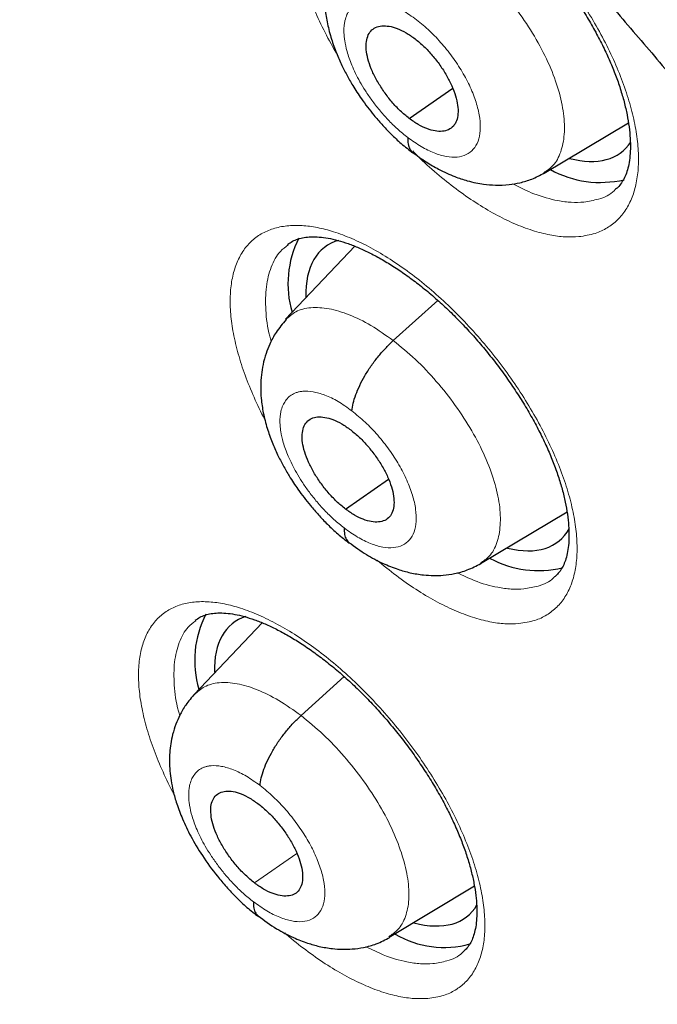
# Model space of a CAD drawing. Units: millimetres. Extents: x 8 to 1465, y 12 to 1156.
# Drawn here: x 1206 to 1211, y 676 to 684 of the extents above; entities that cross this region are included whole.
import ezdxf

# ---------------------------------------------------------------- set-up
doc = ezdxf.new("R2010")
doc.units = ezdxf.units.MM

msp = doc.modelspace()

# ---------------------------------------------------------------- linework, layer by layer
at = {"color": 7, "linetype": 'Continuous', "lineweight": 30}
for p, q in [((1208.8876, 683.4322), (1209.2344, 683.6737)), ((1209.9628, 682.9967), (1210.6351, 683.3982)), ((1208.4537, 682.4135), (1207.9028, 681.8312)), ((1208.7609, 681.6608), (1209.1154, 681.9818)), ((1208.38, 680.3189), (1208.7229, 680.5577)), ((1209.4564, 679.8843), (1210.146, 680.2962)), ((1207.7154, 679.4125), (1207.1741, 678.841)), ((1208.727, 676.9079), (1209.4074, 677.3148))]:
    msp.add_line(p, q, dxfattribs=at)
at = {"color": 252, "linetype": 'Continuous', "lineweight": 0}
for p, q in [((1208.026, 678.6729), (1208.369, 678.9835)), ((1207.6547, 677.3387), (1207.993, 677.5744))]:
    msp.add_line(p, q, dxfattribs=at)
at = {"color": 7, "linetype": 'Continuous', "lineweight": 30}
for centre, radius, start, end in [((1210.411, 683.7427), 0.8209, 241.00647, 283.32626), ((1208.7234, 682.1144), 0.8019, 153.02238, 196.41957), ((1209.9181, 680.6478), 0.8193, 241.98414, 283.40118), ((1207.9766, 679.1132), 0.7984, 152.57715, 196.83323), ((1209.1655, 677.5951), 0.7703, 239.56188, 285.51844)]:
    msp.add_arc(centre, radius, start, end, dxfattribs=at)
for centre, major_axis, ratio, start_param, end_param in [((1209.6462, 684.3349), (-0.9368, 1.1698), 0.45834, 2.59252, 3.293832), ((1209.1431, 681.2306), (-0.9366, 1.1685), 0.458397, 6.087902, 6.827185), ((1209.1431, 681.2306), (-0.9366, 1.1685), 0.458397, 2.603143, 3.328406), ((1208.4132, 678.2379), (-0.9359, 1.1663), 0.457709, 6.105051, 6.8235), ((1208.4132, 678.2379), (-0.9359, 1.1663), 0.457709, 2.584793, 3.316545)]:
    msp.add_ellipse(centre, major_axis=major_axis, ratio=ratio, start_param=start_param, end_param=end_param, dxfattribs=at)
for points, knots in [([(1241.6175, 646.2376), (1241.6564, 646.2677), (1241.7325, 646.3267), (1241.8349, 646.4083), (1241.9207, 646.4778), (1241.99, 646.5348), (1242.0442, 646.58), (1242.0894, 646.618), (1242.136, 646.6575), (1242.1952, 646.7083), (1242.2673, 646.771), (1242.3456, 646.8403), (1242.4196, 646.907), (1242.4846, 646.9664), (1242.5458, 647.023), (1242.617, 647.0899), (1242.7001, 647.1694), (1242.7886, 647.2558), (1242.8676, 647.3346), (1242.9391, 647.4072), (1243.0097, 647.4801), (1243.0855, 647.5597), (1243.1617, 647.6413), (1243.2302, 647.7161), (1243.2873, 647.7794), (1243.3391, 647.8376), (1243.3947, 647.9011), (1243.4601, 647.9767), (1243.5398, 648.0708), (1243.627, 648.1761), (1243.7149, 648.285), (1243.8025, 648.3962), (1243.8948, 648.5163), (1243.9945, 648.6497), (1244.0918, 648.7841), (1244.1806, 648.9104), (1244.2607, 649.0273), (1244.3368, 649.1412), (1244.4162, 649.2629), (1244.4947, 649.3867), (1244.5722, 649.5122), (1244.6436, 649.6308), (1244.7101, 649.7443), (1244.7685, 649.8463), (1244.8197, 649.9375), (1244.8684, 650.0259), (1244.9189, 650.1194), (1244.975, 650.2252), (1245.0364, 650.3442), (1245.1011, 650.4728), (1245.1745, 650.6231), (1245.253, 650.7893), (1245.3347, 650.9693), (1245.4102, 651.1422), (1245.4777, 651.3027), (1245.5356, 651.4449), (1245.5862, 651.5729), (1245.6342, 651.6978), (1245.6844, 651.8321), (1245.7346, 651.9706), (1245.7846, 652.1133), (1245.8344, 652.2599), (1245.8869, 652.4201), (1245.9414, 652.593), (1245.9907, 652.7566), (1246.0325, 652.9007), (1246.0651, 653.0162), (1246.0923, 653.1155), (1246.116, 653.204), (1246.1428, 653.306), (1246.1753, 653.4336), (1246.2143, 653.5929), (1246.2552, 653.7676), (1246.2966, 653.9534), (1246.3374, 654.1466), (1246.3754, 654.3372), (1246.4105, 654.5234), (1246.4416, 654.6978), (1246.4693, 654.8619), (1246.4929, 655.0087), (1246.5125, 655.137), (1246.5289, 655.2485), (1246.5458, 655.368), (1246.5652, 655.5114), (1246.5881, 655.6927), (1246.6127, 655.9029), (1246.6405, 656.1652), (1246.669, 656.4725), (1246.6955, 656.8167), (1246.717, 657.1656), (1246.7309, 657.4624), (1246.7396, 657.7051), (1246.7449, 657.8925), (1246.7487, 658.0793), (1246.7511, 658.2581), (1246.7522, 658.4208), (1246.7523, 658.5609), (1246.7518, 658.6775), (1246.7511, 658.7704), (1246.7503, 658.8435), (1246.7494, 658.9116), (1246.7481, 658.99), (1246.7461, 659.0981), (1246.7428, 659.2396), (1246.7376, 659.4168), (1246.7304, 659.6155), (1246.7182, 659.8994), (1246.6989, 660.2556), (1246.6699, 660.6802), (1246.6363, 661.093), (1246.5976, 661.5029), (1246.5527, 661.925), (1246.499, 662.3751), (1246.434, 662.865), (1246.356, 663.396), (1246.2631, 663.9697), (1246.1755, 664.4639), (1246.1014, 664.8554), (1246.0493, 665.1211), (1246.0011, 665.3596), (1245.9573, 665.5701), (1245.918, 665.7551), (1245.8837, 665.9134), (1245.855, 666.0434), (1245.8326, 666.144), (1245.8129, 666.2314), (1245.7919, 666.3237), (1245.7646, 666.4426), (1245.7303, 666.5901), (1245.6885, 666.7667), (1245.6405, 666.9661), (1245.5854, 667.1903), (1245.5227, 667.4397), (1245.452, 667.7148), (1245.3737, 668.0117), (1245.2895, 668.3228), (1245.2013, 668.6404), (1245.1104, 668.9596), (1244.9428, 669.5343), (1244.6863, 670.3706), (1244.3216, 671.4766), (1243.9271, 672.5962), (1243.5031, 673.7287), (1243.0501, 674.8724), (1242.607, 675.9341), (1242.1863, 676.8993), (1241.8, 677.7549), (1241.4147, 678.5812), (1241.032, 679.3776), (1240.6535, 680.1436), (1240.2859, 680.8683), (1239.9307, 681.5524), (1239.5889, 682.1965), (1239.2557, 682.8118), (1238.9297, 683.4026), (1238.6012, 683.9871), (1238.259, 684.5855), (1237.894, 685.2122), (1237.4983, 685.8792), (1237.0701, 686.5869), (1236.6074, 687.336), (1236.1155, 688.1158), (1235.5934, 688.9255), (1235.0402, 689.7647), (1234.4847, 690.5883), (1233.9298, 691.3934), (1233.3785, 692.1771), (1232.8025, 692.9793), (1232.2059, 693.7929), (1231.5312, 694.6938), (1230.7809, 695.6716), (1229.9534, 696.7215), (1229.0936, 697.7834), (1228.2012, 698.8557), (1227.2761, 699.9362), (1226.3393, 700.9997), (1225.3917, 702.0454), (1224.4689, 703.0352), (1223.5729, 703.9705), (1222.7053, 704.8531), (1221.8318, 705.7192), (1221.1169, 706.4098), (1220.5725, 706.9258), (1220.2093, 707.2663), (1219.8705, 707.5805), (1219.5565, 707.8688), (1219.2676, 708.1317), (1219.0039, 708.3697), (1218.7545, 708.593), (1218.5227, 708.7991), (1218.3115, 708.9854), (1218.1353, 709.14), (1217.9941, 709.2633), (1217.8881, 709.3555), (1217.8169, 709.4173), (1217.7577, 709.4685), (1217.6883, 709.5285), (1217.5895, 709.6137), (1217.4652, 709.7205), (1217.3198, 709.8449), (1217.154, 709.986), (1216.9681, 710.1435), (1216.7611, 710.3177), (1216.5285, 710.5121), (1216.2695, 710.7268), (1215.9833, 710.9621), (1215.6793, 711.2097), (1215.3685, 711.4602), (1215.0621, 711.7047), (1214.7656, 711.9391), (1214.4047, 712.2215), (1213.9873, 712.544), (1213.5213, 712.8982), (1213.1212, 713.1977), (1212.7825, 713.448), (1212.5038, 713.6519), (1212.2523, 713.8342), (1212.0447, 713.9834), (1211.8768, 714.1032), (1211.7367, 714.2027), (1211.5978, 714.3008), (1211.4493, 714.4052), (1211.2826, 714.5218), (1211.0913, 714.6546), (1210.8708, 714.8066), (1210.6212, 714.9771), (1210.3473, 715.1622), (1210.0614, 715.3534), (1209.7006, 715.5918), (1209.2789, 715.8662), (1208.8028, 716.1699), (1208.3878, 716.4294), (1208.0321, 716.6481), (1207.7355, 716.828), (1207.4637, 716.9908), (1207.2578, 717.1126), (1207.1104, 717.1991), (1207.0139, 717.2555), (1206.9154, 717.3128), (1206.8489, 717.3513), (1206.813, 717.372)], [0, 0, 0, 0, 0.002052, 0.004014, 0.005893, 0.007516, 0.008532, 0.009341, 0.010265, 0.011423, 0.013108, 0.014936, 0.016573, 0.018011, 0.01928, 0.020687, 0.022912, 0.025129, 0.027009, 0.028616, 0.030343, 0.032261, 0.034338, 0.036195, 0.037573, 0.038789, 0.040257, 0.042018, 0.044071, 0.046798, 0.049274, 0.051499, 0.05432, 0.057339, 0.060405, 0.063207, 0.065614, 0.068007, 0.070542, 0.073398, 0.075867, 0.078458, 0.080815, 0.082894, 0.084729, 0.086388, 0.088264, 0.090389, 0.092766, 0.095385, 0.09803, 0.101622, 0.105085, 0.108417, 0.111498, 0.114171, 0.116404, 0.118642, 0.121114, 0.123822, 0.126242, 0.128885, 0.131754, 0.134847, 0.13809, 0.140388, 0.142394, 0.144109, 0.14554, 0.14697, 0.149371, 0.152099, 0.15511, 0.158234, 0.161454, 0.164768, 0.167685, 0.17062, 0.173292, 0.175655, 0.177711, 0.179458, 0.180995, 0.183425, 0.186291, 0.189594, 0.193333, 0.198564, 0.203836, 0.209111, 0.21439, 0.217156, 0.219923, 0.222691, 0.225389, 0.227763, 0.229793, 0.231477, 0.232816, 0.23381, 0.234636, 0.235756, 0.237192, 0.239291, 0.241831, 0.244771, 0.247748, 0.253855, 0.259749, 0.26543, 0.270901, 0.276535, 0.282582, 0.289044, 0.296108, 0.303609, 0.311545, 0.315302, 0.318706, 0.321746, 0.32442, 0.32673, 0.32878, 0.33042, 0.33165, 0.332581, 0.333723, 0.335131, 0.337061, 0.339269, 0.341756, 0.344521, 0.347629, 0.351027, 0.354715, 0.358589, 0.362471, 0.366357, 0.370246, 0.383394, 0.396583, 0.409813, 0.423086, 0.436404, 0.449736, 0.459915, 0.469731, 0.479185, 0.488278, 0.49701, 0.505381, 0.513037, 0.520366, 0.527367, 0.534041, 0.540541, 0.547341, 0.554472, 0.561936, 0.570111, 0.57865, 0.587552, 0.596816, 0.606443, 0.616432, 0.625262, 0.634356, 0.643714, 0.65332, 0.662971, 0.675588, 0.688185, 0.700759, 0.714208, 0.727633, 0.741034, 0.754412, 0.767769, 0.779651, 0.791517, 0.803367, 0.815201, 0.820392, 0.825248, 0.829764, 0.833941, 0.837777, 0.841273, 0.844429, 0.847681, 0.850469, 0.852793, 0.854654, 0.856051, 0.856983, 0.857467, 0.858384, 0.859722, 0.86136, 0.863281, 0.865443, 0.867878, 0.870587, 0.873569, 0.877, 0.880735, 0.884773, 0.888891, 0.892878, 0.896734, 0.90046, 0.90695, 0.912999, 0.918607, 0.922524, 0.92618, 0.929452, 0.932306, 0.934254, 0.93598, 0.93775, 0.93965, 0.941751, 0.944229, 0.947085, 0.95032, 0.953933, 0.957736, 0.961442, 0.967971, 0.97416, 0.980006, 0.984167, 0.988058, 0.991605, 0.994806, 0.996131, 0.997387, 0.998591, 1, 1, 1, 1]), ([(1198.5489, 709.9966), (1198.6382, 709.9449), (1198.8971, 709.7948), (1199.3269, 709.5401), (1199.8386, 709.2298), (1200.3516, 708.9113), (1200.8659, 708.5848), (1201.3813, 708.2502), (1201.8976, 707.9077), (1202.4147, 707.5574), (1202.9325, 707.1994), (1203.4509, 706.8337), (1203.9697, 706.4604), (1204.4887, 706.0797), (1205.008, 705.6916), (1205.5272, 705.2963), (1206.0462, 704.8938), (1206.5651, 704.4842), (1207.0835, 704.0676), (1207.6014, 703.6442), (1208.1186, 703.214), (1208.635, 702.7773), (1209.1505, 702.3339), (1209.6649, 701.8842), (1210.1781, 701.4281), (1210.69, 700.9659), (1211.2004, 700.4976), (1211.7093, 700.0234), (1212.2163, 699.5433), (1212.7216, 699.0575), (1213.2248, 698.5662), (1213.7259, 698.0694), (1214.2247, 697.5672), (1214.7212, 697.0599), (1215.2152, 696.5475), (1215.7065, 696.0302), (1216.1951, 695.508), (1216.6808, 694.9812), (1217.1634, 694.4498), (1217.643, 693.9141), (1218.1192, 693.3741), (1218.5921, 692.8299), (1219.0615, 692.2818), (1219.5273, 691.7298), (1219.9893, 691.1741), (1220.4474, 690.6149), (1220.9016, 690.0522), (1221.3517, 689.4863), (1221.7975, 688.9172), (1222.2391, 688.3451), (1222.6762, 687.7702), (1223.1087, 687.1927), (1223.5366, 686.6125), (1223.9597, 686.03), (1224.3779, 685.4453), (1224.7912, 684.8584), (1225.1993, 684.2696), (1225.6023, 683.679), (1226, 683.0868), (1226.3922, 682.4931), (1226.779, 681.8981), (1227.1601, 681.3019), (1227.5356, 680.7046), (1227.9052, 680.1065), (1228.269, 679.5077), (1228.6268, 678.9082), (1228.9785, 678.3084), (1229.3241, 677.7084), (1229.6634, 677.1082), (1229.9963, 676.5081), (1230.3229, 675.9082), (1230.6429, 675.3086), (1230.9564, 674.7096), (1231.2632, 674.1113), (1231.5633, 673.5137), (1231.8565, 672.9172), (1232.1429, 672.3218), (1232.4223, 671.7277), (1232.6947, 671.135), (1232.9599, 670.544), (1233.218, 669.9547), (1233.4689, 669.3673), (1233.7125, 668.7819), (1233.9487, 668.1988), (1234.1775, 667.6181), (1234.3989, 667.0398), (1234.6127, 666.4642), (1234.8189, 665.8915), (1235.0176, 665.3217), (1235.2085, 664.755), (1235.3917, 664.1916), (1235.5672, 663.6316), (1235.7349, 663.0751), (1235.8947, 662.5224), (1236.0466, 661.9735), (1236.1907, 661.4286), (1236.3267, 660.8878), (1236.4548, 660.3513), (1236.5749, 659.8192), (1236.687, 659.2916), (1236.791, 658.7688), (1236.887, 658.2507), (1236.9749, 657.7377), (1237.0546, 657.2297), (1237.1262, 656.727), (1237.1898, 656.2296), (1237.2451, 655.7377), (1237.2924, 655.2514), (1237.3314, 654.7708), (1237.3624, 654.2961), (1237.3852, 653.8274), (1237.3998, 653.3648), (1237.4063, 652.9084), (1237.4047, 652.4583), (1237.395, 652.0146), (1237.3771, 651.5775), (1237.3512, 651.1471), (1237.3172, 650.7234), (1237.2751, 650.3066), (1237.225, 649.8967), (1237.1669, 649.4938), (1237.1008, 649.0981), (1237.0267, 648.7096), (1236.9447, 648.3284), (1236.8547, 647.9545), (1236.7568, 647.5882), (1236.6511, 647.2293), (1236.5374, 646.8781), (1236.416, 646.5345), (1236.2867, 646.1987), (1236.1496, 645.8707), (1236.0047, 645.5506), (1235.8521, 645.2383), (1235.6917, 644.9341), (1235.5236, 644.638), (1235.3478, 644.3499), (1235.1643, 644.0701), (1234.9731, 643.7986), (1234.7743, 643.5354), (1234.5679, 643.2806), (1234.3538, 643.0343), (1234.1323, 642.7965), (1233.903, 642.5676), (1233.6818, 642.3603), (1233.5335, 642.2334), (1233.4669, 642.1765)], [0, 0, 0, 0, 0.0036913, 0.0107004, 0.0177102, 0.0247207, 0.0317319, 0.0387439, 0.0457565, 0.0527698, 0.0597838, 0.0667984, 0.0738136, 0.0808294, 0.0878457, 0.0948627, 0.1018801, 0.1088981, 0.1159165, 0.1229355, 0.1299548, 0.1369746, 0.1439949, 0.1510155, 0.1580365, 0.1650578, 0.1720795, 0.1791015, 0.1861238, 0.1931464, 0.2001693, 0.2071924, 0.2142158, 0.2212394, 0.2282632, 0.2352871, 0.2423113, 0.2493356, 0.2563601, 0.2633846, 0.2704093, 0.2774341, 0.284459, 0.2914839, 0.2985089, 0.3055339, 0.312559, 0.319584, 0.3266091, 0.3336341, 0.3406591, 0.347684, 0.3547089, 0.3617337, 0.3687584, 0.3757829, 0.3828074, 0.3898317, 0.3968558, 0.4038798, 0.4109036, 0.4179271, 0.4249505, 0.4319736, 0.4389965, 0.4460191, 0.4530414, 0.4600634, 0.4670851, 0.4741064, 0.4811274, 0.488148, 0.4951682, 0.502188, 0.5092073, 0.5162263, 0.5232447, 0.5302626, 0.5372801, 0.544297, 0.5513133, 0.5583291, 0.5653443, 0.5723589, 0.5793728, 0.5863861, 0.5933987, 0.6004106, 0.6074218, 0.6144322, 0.6214419, 0.6284509, 0.635459, 0.6424664, 0.6494729, 0.6564786, 0.6634835, 0.6704876, 0.6774908, 0.6844933, 0.6914948, 0.6984956, 0.7054956, 0.7124949, 0.7194934, 0.7264912, 0.7334884, 0.740485, 0.7474812, 0.754477, 0.7614725, 0.7684679, 0.7754632, 0.7824586, 0.7894544, 0.7964506, 0.8034476, 0.8104456, 0.817445, 0.824446, 0.8314489, 0.8384544, 0.8454626, 0.8524742, 0.8594896, 0.8665094, 0.8735342, 0.8805645, 0.8876009, 0.8946441, 0.9016946, 0.9087531, 0.9158201, 0.922896, 0.9299813, 0.9370763, 0.9441811, 0.9512958, 0.9584201, 0.9655537, 0.972696, 0.9798463, 0.9870035, 0.9941665, 1, 1, 1, 1]), ([(1204.0066, 690.5417), (1204.0714, 690.491), (1204.2594, 690.3439), (1204.5705, 690.0951), (1204.9395, 689.7932), (1205.3081, 689.4844), (1205.6761, 689.169), (1206.0433, 688.8471), (1206.4094, 688.5189), (1206.7743, 688.1845), (1207.1378, 687.8442), (1207.4997, 687.498), (1207.8598, 687.1462), (1208.2179, 686.789), (1208.5738, 686.4265), (1208.9273, 686.0588), (1209.2783, 685.6863), (1209.6266, 685.309), (1209.9719, 684.9272), (1210.3142, 684.5411), (1210.6531, 684.1508), (1210.9887, 683.7566), (1211.3206, 683.3587), (1211.6487, 682.9572), (1211.9729, 682.5523), (1212.2929, 682.1444), (1212.6087, 681.7336), (1212.92, 681.32), (1213.2266, 680.9039), (1213.5286, 680.4856), (1213.8256, 680.0652), (1214.1175, 679.643), (1214.4042, 679.2192), (1214.6856, 678.7939), (1214.9614, 678.3675), (1215.2316, 677.9401), (1215.4961, 677.5119), (1215.7546, 677.0833), (1216.0071, 676.6544), (1216.2534, 676.2254), (1216.4935, 675.7965), (1216.7271, 675.368), (1216.9543, 674.9402), (1217.1748, 674.5132), (1217.3885, 674.0873), (1217.5955, 673.6626), (1217.7955, 673.2395), (1217.9885, 672.8181), (1218.1744, 672.3987), (1218.353, 671.9816), (1218.5244, 671.5668), (1218.6885, 671.1547), (1218.8451, 670.7455), (1218.9942, 670.3394), (1219.1358, 669.9366), (1219.2698, 669.5374), (1219.3961, 669.142), (1219.5147, 668.7506), (1219.6256, 668.3633), (1219.7288, 667.9805), (1219.8241, 667.6024), (1219.9117, 667.2291), (1219.9914, 666.8609), (1220.0633, 666.498), (1220.1274, 666.1405), (1220.1837, 665.7887), (1220.2321, 665.4428), (1220.2728, 665.103), (1220.3058, 664.7693), (1220.3311, 664.4421), (1220.3487, 664.1215), (1220.3587, 663.8076), (1220.3612, 663.5007), (1220.3562, 663.2008), (1220.3438, 662.908), (1220.324, 662.6226), (1220.297, 662.3446), (1220.2629, 662.0741), (1220.2216, 661.8113), (1220.1733, 661.556), (1220.1181, 661.3085), (1220.0561, 661.0687), (1219.9872, 660.8366), (1219.9115, 660.6123), (1219.8291, 660.3956), (1219.7399, 660.1866), (1219.6439, 659.9851), (1219.541, 659.7912), (1219.4311, 659.6047), (1219.314, 659.4256), (1219.1896, 659.254), (1219.0576, 659.0897), (1218.9179, 658.9329), (1218.7701, 658.7841), (1218.6345, 658.6594), (1218.5452, 658.5881), (1218.5104, 658.5603)], [0, 0, 0, 0, 0.00562, 0.0163, 0.026983, 0.037671, 0.048362, 0.059058, 0.069757, 0.080459, 0.091164, 0.101872, 0.112583, 0.123296, 0.134012, 0.144729, 0.155449, 0.166169, 0.176892, 0.187615, 0.198339, 0.209064, 0.21979, 0.230516, 0.241242, 0.251969, 0.262695, 0.273421, 0.284146, 0.29487, 0.305593, 0.316315, 0.327036, 0.337755, 0.348473, 0.359188, 0.369901, 0.380612, 0.39132, 0.402025, 0.412727, 0.423426, 0.434121, 0.444813, 0.4555, 0.466183, 0.476862, 0.487535, 0.498204, 0.508867, 0.519525, 0.530177, 0.540822, 0.551461, 0.562094, 0.572719, 0.583337, 0.593948, 0.604551, 0.615147, 0.625734, 0.636313, 0.646884, 0.657447, 0.668001, 0.678548, 0.689087, 0.699619, 0.710144, 0.720664, 0.731178, 0.741689, 0.752198, 0.762706, 0.773216, 0.783729, 0.79425, 0.804781, 0.815328, 0.825894, 0.836486, 0.847112, 0.857778, 0.868493, 0.879267, 0.890111, 0.901036, 0.912053, 0.923176, 0.934414, 0.945777, 0.957269, 0.968889, 0.980629, 0.992469, 1, 1, 1, 1]), ([(1208.4095, 685.5186), (1208.4095, 685.5186), (1208.4221, 685.5309), (1208.4504, 685.5465), (1208.4966, 685.5663), (1208.5471, 685.5783), (1208.6044, 685.5842), (1208.6694, 685.583), (1208.7422, 685.5737), (1208.82, 685.5561), (1208.9027, 685.5302), (1208.99, 685.496), (1209.0818, 685.453), (1209.1773, 685.4013), (1209.2757, 685.341), (1209.3759, 685.2726), (1209.4769, 685.1965), (1209.5777, 685.1133), (1209.6772, 685.0238), (1209.7743, 684.9288), (1209.8687, 684.8288), (1209.9603, 684.7241), (1210.049, 684.6147), (1210.134, 684.5014), (1210.2146, 684.3853), (1210.2898, 684.2674), (1210.3588, 684.1492), (1210.421, 684.0319), (1210.4758, 683.9166), (1210.5229, 683.8045), (1210.5626, 683.6952), (1210.595, 683.5888), (1210.6203, 683.4855), (1210.6382, 683.3869), (1210.6487, 683.2942), (1210.6519, 683.2089), (1210.6483, 683.132), (1210.6386, 683.0644), (1210.6237, 683.0067), (1210.6043, 682.9582), (1210.5799, 682.9164), (1210.5549, 682.8845), (1210.5352, 682.869), (1210.5273, 682.8628)], [0, 0, 0, 0, 0.000106, 0.031927, 0.058953, 0.084173, 0.10829, 0.133897, 0.158765, 0.183159, 0.207147, 0.23132, 0.255795, 0.280552, 0.305541, 0.330697, 0.355945, 0.381208, 0.406419, 0.431489, 0.456334, 0.481346, 0.506612, 0.532069, 0.557637, 0.583214, 0.608683, 0.633949, 0.658932, 0.683566, 0.707967, 0.732669, 0.757576, 0.782583, 0.807544, 0.832323, 0.85683, 0.881031, 0.904993, 0.92895, 0.954065, 0.981477, 1, 1, 1, 1]), ([(1208.4205, 684.9461), (1208.3919, 684.9124), (1208.3405, 684.8521), (1208.2903, 684.7582), (1208.2558, 684.6723), (1208.2332, 684.5906), (1208.2187, 684.5042), (1208.2125, 684.4145), (1208.2159, 684.3134), (1208.2318, 684.2001), (1208.261, 684.0825), (1208.2999, 683.97), (1208.343, 683.8695), (1208.3888, 683.779), (1208.4422, 683.6861), (1208.5126, 683.5783), (1208.5913, 683.4746), (1208.6711, 683.382), (1208.7437, 683.3059), (1208.8264, 683.2281), (1208.8859, 683.1812), (1208.9169, 683.1567)], [0, 0, 0, 0, 0.06754, 0.121195, 0.161175, 0.207978, 0.251387, 0.297561, 0.350515, 0.410056, 0.472448, 0.529056, 0.579826, 0.625135, 0.668778, 0.726561, 0.800656, 0.843966, 0.891524, 0.943454, 1, 1, 1, 1]), ([(1208.8876, 683.4322), (1208.8638, 683.4517), (1208.816, 683.4906), (1208.7488, 683.5632), (1208.6879, 683.6415), (1208.6352, 683.724), (1208.5925, 683.8072), (1208.562, 683.8882), (1208.5456, 683.9637), (1208.5433, 684.0308), (1208.5548, 684.0875), (1208.5799, 684.1312), (1208.6185, 684.1593), (1208.6682, 684.1718), (1208.7268, 684.1691), (1208.7921, 684.1508), (1208.8623, 684.1182), (1208.9103, 684.0839), (1208.9344, 684.0667)], [0, 0, 0, 0, 0.062616, 0.125094, 0.187752, 0.250487, 0.313053, 0.375343, 0.437601, 0.499995, 0.56239, 0.624652, 0.686945, 0.749512, 0.812246, 0.874904, 0.937383, 1, 1, 1, 1]), ([(1208.9344, 684.0667), (1208.9583, 684.0472), (1209.006, 684.0083), (1209.0732, 683.9357), (1209.1341, 683.8574), (1209.1868, 683.7749), (1209.2295, 683.6917), (1209.2601, 683.6107), (1209.2764, 683.5352), (1209.2787, 683.4681), (1209.2673, 683.4115), (1209.2422, 683.3677), (1209.2035, 683.3396), (1209.1538, 683.3271), (1209.0953, 683.3298), (1209.0299, 683.3481), (1208.9598, 683.3807), (1208.9117, 683.415), (1208.8876, 683.4322)], [0, 0, 0, 0, 0.062616, 0.125094, 0.187753, 0.250487, 0.313053, 0.375343, 0.437601, 0.499995, 0.56239, 0.624652, 0.686945, 0.749512, 0.812247, 0.874904, 0.937383, 1, 1, 1, 1]), ([(1208.8766, 683.2802), (1208.8763, 683.262), (1208.8759, 683.2259), (1208.8918, 683.1874), (1208.9066, 683.1653), (1208.9187, 683.16), (1208.9192, 683.1598)], [0, 0, 0, 0, 0.330692, 0.658598, 0.986154, 1, 1, 1, 1]), ([(1208.9143, 683.1631), (1208.9503, 683.1365), (1209.0184, 683.0862), (1209.1315, 683.0209), (1209.2411, 682.9705), (1209.3396, 682.9375), (1209.416, 682.9189), (1209.4915, 682.9059), (1209.5803, 682.8985), (1209.6779, 682.9022), (1209.7751, 682.9188), (1209.8702, 682.947), (1209.9316, 682.9799), (1209.9641, 682.9972)], [0, 0, 0, 0, 0.109108, 0.206832, 0.330949, 0.426352, 0.491443, 0.547272, 0.631214, 0.72924, 0.807994, 0.898197, 1, 1, 1, 1]), ([(1207.919, 682.4271), (1207.9317, 682.4363), (1207.9559, 682.4537), (1208.0003, 682.4715), (1208.0492, 682.4835), (1208.1054, 682.4892), (1208.1693, 682.4881), (1208.2411, 682.4788), (1208.3181, 682.4614), (1208.4, 682.4357), (1208.4867, 682.4017), (1208.5779, 682.359), (1208.673, 682.3076), (1208.7712, 682.2477), (1208.8712, 682.1796), (1208.9722, 682.1038), (1209.0731, 682.021), (1209.1728, 681.9318), (1209.2702, 681.8372), (1209.365, 681.7376), (1209.4571, 681.6333), (1209.5463, 681.5243), (1209.632, 681.4115), (1209.7134, 681.2957), (1209.7894, 681.1783), (1209.8594, 681.0604), (1209.9226, 680.9434), (1209.9785, 680.8284), (1210.0267, 680.7165), (1210.0675, 680.6075), (1210.1011, 680.5013), (1210.1275, 680.3985), (1210.1466, 680.3001), (1210.1582, 680.2077), (1210.1626, 680.1226), (1210.1601, 680.0459), (1210.1515, 679.9786), (1210.1376, 679.9211), (1210.1194, 679.8732), (1210.0963, 679.8321), (1210.0718, 679.7999), (1210.0522, 679.784), (1210.0437, 679.7772)], [0, 0, 0, 0, 0.029836, 0.0569, 0.082094, 0.10617, 0.131734, 0.156563, 0.180933, 0.204895, 0.229046, 0.253509, 0.278263, 0.303258, 0.328427, 0.353695, 0.378986, 0.404228, 0.429339, 0.45421, 0.479239, 0.504523, 0.53, 0.555592, 0.581199, 0.606701, 0.632004, 0.657027, 0.681703, 0.706136, 0.730841, 0.755753, 0.780765, 0.805731, 0.830512, 0.855012, 0.879193, 0.903114, 0.927003, 0.951873, 0.97913, 1, 1, 1, 1]), ([(1207.9081, 681.8291), (1207.8797, 681.7957), (1207.8286, 681.7356), (1207.7786, 681.6418), (1207.7443, 681.5553), (1207.7219, 681.4729), (1207.708, 681.386), (1207.7026, 681.2965), (1207.7068, 681.1959), (1207.7236, 681.0833), (1207.7535, 680.9665), (1207.793, 680.8548), (1207.8365, 680.7551), (1207.8826, 680.6652), (1207.9363, 680.5729), (1208.007, 680.4657), (1208.0857, 680.3626), (1208.1656, 680.2705), (1208.2381, 680.1948), (1208.3206, 680.1173), (1208.38, 680.0705), (1208.411, 680.0462)], [0, 0, 0, 0, 0.067182, 0.120855, 0.161222, 0.208758, 0.252354, 0.29854, 0.351472, 0.410959, 0.473224, 0.529705, 0.580367, 0.625582, 0.669182, 0.726918, 0.800927, 0.84418, 0.891674, 0.943533, 1, 1, 1, 1]), ([(1208.4319, 681.1007), (1208.4343, 681.1207), (1208.4392, 681.1607), (1208.4612, 681.2303), (1208.4924, 681.3041), (1208.533, 681.3805), (1208.5818, 681.457), (1208.6374, 681.5308), (1208.6975, 681.6006), (1208.7398, 681.6407), (1208.7609, 681.6608)], [0, 0, 0, 0, 0.124215, 0.248988, 0.374245, 0.499642, 0.624965, 0.750262, 0.875348, 1, 1, 1, 1]), ([(1208.38, 680.3189), (1208.3561, 680.3384), (1208.3084, 680.3773), (1208.241, 680.4497), (1208.1798, 680.5279), (1208.1268, 680.6101), (1208.0837, 680.693), (1208.0527, 680.7737), (1208.0359, 680.8487), (1208.0331, 680.9155), (1208.0441, 680.9718), (1208.0687, 681.0151), (1208.1069, 681.0429), (1208.1563, 681.0551), (1208.2145, 681.0521), (1208.2796, 681.0337), (1208.3496, 681.001), (1208.3977, 680.9666), (1208.4217, 680.9494)], [0, 0, 0, 0, 0.062616, 0.125096, 0.187756, 0.25049, 0.313056, 0.375345, 0.437603, 0.499996, 0.562391, 0.624651, 0.686943, 0.749509, 0.812244, 0.874903, 0.937383, 1, 1, 1, 1]), ([(1208.4217, 680.9494), (1208.4456, 680.93), (1208.4933, 680.891), (1208.5607, 680.8186), (1208.6219, 680.7405), (1208.6749, 680.6583), (1208.718, 680.5754), (1208.749, 680.4947), (1208.7658, 680.4196), (1208.7686, 680.3529), (1208.7576, 680.2966), (1208.733, 680.2533), (1208.6948, 680.2255), (1208.6455, 680.2133), (1208.5872, 680.2163), (1208.5221, 680.2347), (1208.4521, 680.2674), (1208.404, 680.3017), (1208.38, 680.3189)], [0, 0, 0, 0, 0.062616, 0.125096, 0.187756, 0.25049, 0.313056, 0.375345, 0.437603, 0.499996, 0.562391, 0.624651, 0.686943, 0.749509, 0.812244, 0.874903, 0.937383, 1, 1, 1, 1]), ([(1208.3701, 680.1679), (1208.3701, 680.1499), (1208.3699, 680.1139), (1208.3863, 680.0759), (1208.4011, 680.0542), (1208.4129, 680.0491), (1208.413, 680.0491)], [0, 0, 0, 0, 0.333609, 0.664826, 0.996003, 1, 1, 1, 1]), ([(1208.4077, 680.053), (1208.454, 680.0192), (1208.5424, 679.9547), (1208.6744, 679.8856), (1208.7902, 679.8394), (1208.8795, 679.8143), (1208.9479, 679.8007), (1209.011, 679.7921), (1209.0815, 679.7879), (1209.1646, 679.7906), (1209.2552, 679.8036), (1209.3572, 679.8317), (1209.4226, 679.8663), (1209.4577, 679.8849)], [0, 0, 0, 0, 0.140005, 0.267083, 0.38031, 0.472203, 0.519386, 0.56616, 0.636226, 0.705156, 0.788568, 0.886782, 1, 1, 1, 1]), ([(1207.1827, 679.432), (1207.1947, 679.4407), (1207.2176, 679.4574), (1207.2603, 679.4745), (1207.3079, 679.486), (1207.3628, 679.4915), (1207.4256, 679.4902), (1207.4964, 679.481), (1207.5725, 679.4635), (1207.6537, 679.4379), (1207.7396, 679.404), (1207.8303, 679.3614), (1207.925, 679.3102), (1208.0228, 679.2505), (1208.1226, 679.1826), (1208.2235, 679.1071), (1208.3244, 679.0244), (1208.4243, 678.9355), (1208.522, 678.8411), (1208.6172, 678.7418), (1208.7096, 678.6379), (1208.7993, 678.5293), (1208.8856, 678.4168), (1208.9676, 678.3014), (1209.0444, 678.1843), (1209.1153, 678.0668), (1209.1794, 677.9501), (1209.2363, 677.8353), (1209.2856, 677.7236), (1209.3274, 677.615), (1209.362, 677.5092), (1209.3896, 677.4067), (1209.4097, 677.3087), (1209.4225, 677.2166), (1209.4279, 677.1318), (1209.4265, 677.0554), (1209.419, 676.9884), (1209.4061, 676.9314), (1209.389, 676.8841), (1209.3673, 676.8438), (1209.3434, 676.8115), (1209.324, 676.7955), (1209.3151, 676.7881)], [0, 0, 0, 0, 0.029347, 0.056375, 0.081483, 0.105469, 0.130937, 0.155681, 0.179988, 0.20389, 0.227982, 0.252397, 0.277114, 0.302081, 0.327228, 0.352483, 0.377767, 0.403007, 0.428125, 0.452991, 0.478001, 0.503267, 0.52873, 0.554311, 0.579913, 0.605415, 0.630723, 0.655755, 0.68044, 0.704876, 0.72955, 0.754432, 0.779416, 0.804353, 0.829103, 0.853565, 0.877695, 0.901542, 0.925333, 0.949927, 0.976985, 1, 1, 1, 1]), ([(1207.1782, 678.8452), (1207.1535, 678.8165), (1207.1081, 678.7639), (1207.0607, 678.681), (1207.0261, 678.6018), (1207.0022, 678.5255), (1206.9819, 678.4258), (1206.9733, 678.3039), (1206.9842, 678.1778), (1207.0071, 678.0646), (1207.0361, 677.9635), (1207.0814, 677.8435), (1207.148, 677.7048), (1207.2406, 677.5499), (1207.339, 677.415), (1207.4317, 677.3054), (1207.5104, 677.2222), (1207.5961, 677.1411), (1207.6561, 677.0937), (1207.6868, 677.0695)], [0, 0, 0, 0, 0.057792, 0.105987, 0.144665, 0.188621, 0.227863, 0.301713, 0.381216, 0.424867, 0.477715, 0.540407, 0.612818, 0.69491, 0.786696, 0.836269, 0.888276, 0.942789, 1, 1, 1, 1]), ([(1207.6997, 678.115), (1207.702, 678.1348), (1207.7066, 678.1745), (1207.728, 678.2438), (1207.7588, 678.3172), (1207.7991, 678.3933), (1207.8475, 678.4695), (1207.9028, 678.5432), (1207.9628, 678.6127), (1208.0049, 678.6529), (1208.026, 678.6729)], [0, 0, 0, 0, 0.124467, 0.249316, 0.374517, 0.499779, 0.624946, 0.75013, 0.875205, 1, 1, 1, 1]), ([(1207.6547, 677.3387), (1207.6309, 677.3583), (1207.5832, 677.3975), (1207.5157, 677.4697), (1207.4541, 677.5475), (1207.4005, 677.6293), (1207.3569, 677.7119), (1207.3257, 677.7922), (1207.3083, 677.867), (1207.3046, 677.9338), (1207.3152, 677.9897), (1207.3401, 678.0321), (1207.3773, 678.0603), (1207.4256, 678.0733), (1207.4834, 678.0702), (1207.5487, 678.0503), (1207.6188, 678.0162), (1207.6669, 677.9819), (1207.6909, 677.9648)], [0, 0, 0, 0, 0.062453, 0.124914, 0.187517, 0.250106, 0.312497, 0.374752, 0.437128, 0.499593, 0.562031, 0.624529, 0.68715, 0.749751, 0.81225, 0.874787, 0.937388, 1, 1, 1, 1]), ([(1207.6909, 677.9648), (1207.7148, 677.9453), (1207.7625, 677.9064), (1207.83, 677.834), (1207.8914, 677.7561), (1207.9447, 677.6742), (1207.9881, 677.5916), (1208.0196, 677.5112), (1208.0369, 677.4366), (1208.0403, 677.3702), (1208.0299, 677.3144), (1208.0058, 677.2715), (1207.9681, 677.2441), (1207.9192, 677.2323), (1207.8613, 677.2356), (1207.7965, 677.2543), (1207.7267, 677.2871), (1207.6787, 677.3215), (1207.6547, 677.3387)], [0, 0, 0, 0, 0.062617, 0.125098, 0.187758, 0.250493, 0.313058, 0.375347, 0.437605, 0.499998, 0.562392, 0.624651, 0.686941, 0.749507, 0.812242, 0.874902, 0.937383, 1, 1, 1, 1]), ([(1207.6462, 677.1888), (1207.6464, 677.171), (1207.6469, 677.1356), (1207.6609, 677.0986), (1207.6773, 677.0838), (1207.6844, 677.0773)], [0, 0, 0, 0, 0.361114, 0.720167, 1, 1, 1, 1]), ([(1207.6835, 677.0763), (1207.7325, 677.0406), (1207.8241, 676.9738), (1207.9575, 676.9048), (1208.0704, 676.8602), (1208.1561, 676.836), (1208.2224, 676.8225), (1208.2851, 676.8136), (1208.3557, 676.8091), (1208.439, 676.8114), (1208.53, 676.8241), (1208.6324, 676.8519), (1208.698, 676.8865), (1208.7331, 676.9051)], [0, 0, 0, 0, 0.147995, 0.276782, 0.385062, 0.472123, 0.518155, 0.564892, 0.635074, 0.704185, 0.787854, 0.886395, 1, 1, 1, 1])]:
    msp.add_open_spline(points, degree=3, knots=knots, dxfattribs=at)
at = {"color": 252, "linetype": 'Continuous', "lineweight": 0}
for points, knots in [([(1205.8682, 717.2806), (1206.8572, 716.6867), (1208.8351, 715.4989), (1211.8419, 713.3923), (1214.8483, 711.068), (1217.8351, 708.5199), (1220.7778, 705.7746), (1223.6536, 702.8517), (1226.44, 699.7745), (1229.1152, 696.5672), (1231.6582, 693.2547), (1234.0491, 689.8631), (1236.2692, 686.4189), (1238.301, 682.9491), (1240.1288, 679.4807), (1241.7382, 676.0411), (1243.1165, 672.6571), (1244.253, 669.3551), (1245.1388, 666.1612), (1245.767, 663.1002), (1246.1326, 660.1962), (1246.2328, 657.4719), (1246.0668, 654.9484), (1245.6355, 652.6463), (1244.9445, 650.5807), (1243.9904, 648.7787), (1242.892, 647.3177), (1242.0041, 646.5956), (1241.6094, 646.2747)], [0, 0, 0, 0, 0.038759, 0.077519, 0.116278, 0.155037, 0.193797, 0.232556, 0.271315, 0.310075, 0.348834, 0.387593, 0.426353, 0.465112, 0.503871, 0.542631, 0.58139, 0.620149, 0.658909, 0.697668, 0.736427, 0.775187, 0.813946, 0.852705, 0.891465, 0.930224, 0.968983, 1, 1, 1, 1]), ([(1210.2402, 682.4897), (1210.2849, 682.4965), (1210.3674, 682.5091), (1210.4686, 682.5573), (1210.5506, 682.6202), (1210.6172, 682.7019), (1210.6673, 682.8013), (1210.7006, 682.9166), (1210.7169, 683.0466), (1210.7152, 683.19), (1210.6962, 683.3444), (1210.6602, 683.5081), (1210.6069, 683.6793), (1210.5378, 683.8553), (1210.4536, 684.0343), (1210.3548, 684.2138), (1210.2434, 684.3916), (1210.1205, 684.5655), (1209.9874, 684.7332), (1209.8463, 684.8927), (1209.6986, 685.042), (1209.5463, 685.179), (1209.3913, 685.3022), (1209.2355, 685.4102), (1209.081, 685.501), (1208.9296, 685.5742), (1208.7863, 685.6275), (1208.6528, 685.6612), (1208.5269, 685.6773), (1208.4077, 685.6744), (1208.2975, 685.6515), (1208.2002, 685.6089), (1208.1175, 685.5466), (1208.05, 685.466), (1207.9985, 685.3681), (1207.9643, 685.2535), (1207.9472, 685.1242), (1207.9473, 684.982), (1207.9654, 684.828), (1208.0005, 684.6648), (1208.0524, 684.4942), (1208.1204, 684.3182), (1208.205, 684.1396), (1208.2686, 684.0166), (1208.3072, 683.9547), (1208.3089, 683.952)], [0, 0, 0, 0, 0.028047, 0.051781, 0.07559, 0.099324, 0.123064, 0.14688, 0.17062, 0.194359, 0.218175, 0.241915, 0.265647, 0.289456, 0.313188, 0.336911, 0.360709, 0.384431, 0.408144, 0.431932, 0.455645, 0.479354, 0.503138, 0.526847, 0.550558, 0.574345, 0.598057, 0.620267, 0.642477, 0.666215, 0.690028, 0.713766, 0.737504, 0.761317, 0.785055, 0.808796, 0.832612, 0.856353, 0.880091, 0.903905, 0.927643, 0.951373, 0.975178, 0.998908, 1, 1, 1, 1]), ([(1209.2771, 684.781), (1209.3363, 684.7328), (1209.4547, 684.6366), (1209.6221, 684.4583), (1209.7742, 684.2652), (1209.9055, 684.0613), (1210.0099, 683.8551), (1210.0838, 683.6544), (1210.1233, 683.4676), (1210.1289, 683.3008), (1210.1001, 683.1608), (1210.0456, 683.0556), (1209.9865, 683.017), (1209.9604, 682.9999)], [0, 0, 0, 0, 0.0928392, 0.1855536, 0.2783075, 0.3710279, 0.4637367, 0.5563664, 0.6489465, 0.7416496, 0.8343539, 0.9269364, 1, 1, 1, 1]), ([(1208.8766, 683.2802), (1208.8489, 683.3022), (1208.795, 683.3452), (1208.719, 683.4204), (1208.6508, 683.4974), (1208.5907, 683.5749), (1208.5389, 683.6507), (1208.4824, 683.7445), (1208.4302, 683.8514), (1208.3918, 683.9619), (1208.3752, 684.0381), (1208.3694, 684.0874), (1208.3677, 684.1174), (1208.3677, 684.1426), (1208.3686, 684.162), (1208.3709, 684.1848), (1208.3767, 684.2182), (1208.3901, 684.2588), (1208.4125, 684.2991), (1208.4364, 684.3258), (1208.4598, 684.3438), (1208.4786, 684.3549), (1208.5002, 684.3642), (1208.5247, 684.3712), (1208.5681, 684.3779), (1208.6358, 684.3745), (1208.7324, 684.3466), (1208.8373, 684.297), (1208.9094, 684.2451), (1208.9457, 684.2189)], [0, 0, 0, 0, 0.048763, 0.095053, 0.139032, 0.180727, 0.220115, 0.257179, 0.324267, 0.382139, 0.430722, 0.451554, 0.470083, 0.486312, 0.500237, 0.508749, 0.533731, 0.573375, 0.607936, 0.64893, 0.667123, 0.686332, 0.706556, 0.727803, 0.750085, 0.811509, 0.873622, 0.936385, 1, 1, 1, 1]), ([(1208.9457, 684.2189), (1208.9811, 684.19), (1209.0518, 684.1321), (1209.1521, 684.0259), (1209.2433, 683.9103), (1209.3217, 683.7882), (1209.3843, 683.6647), (1209.4287, 683.5445), (1209.4532, 683.4321), (1209.457, 683.332), (1209.4397, 683.2479), (1209.4021, 683.1831), (1209.3456, 683.14), (1209.2725, 683.1203), (1209.1854, 683.1248), (1209.0879, 683.1535), (1208.9835, 683.2039), (1208.9122, 683.2548), (1208.8766, 683.2802)], [0, 0, 0, 0, 0.062498, 0.125, 0.187497, 0.249998, 0.3125, 0.375001, 0.437498, 0.499997, 0.562496, 0.624997, 0.687493, 0.749994, 0.812494, 0.874995, 0.937497, 1, 1, 1, 1]), ([(1208.9156, 683.1726), (1208.929, 683.1588), (1208.9913, 683.0948), (1209.1074, 682.992), (1209.262, 682.8674), (1209.4179, 682.7587), (1209.5725, 682.6663), (1209.7241, 682.5923), (1209.8709, 682.5367), (1210.0065, 682.5018), (1210.1307, 682.485), (1210.2037, 682.4882), (1210.2402, 682.4897)], [0, 0, 0, 0, 0.030279, 0.14012, 0.249951, 0.360132, 0.469963, 0.579816, 0.69002, 0.799874, 0.899937, 1, 1, 1, 1]), ([(1210.2797, 682.7652), (1210.2469, 682.7636), (1210.1814, 682.7606), (1210.0501, 682.7783), (1209.8947, 682.8202), (1209.7695, 682.8817), (1209.7124, 682.9098)], [0, 0, 0, 0, 0.19869, 0.397381, 0.724715, 1, 1, 1, 1]), ([(1210.5278, 682.8624), (1210.5257, 682.86), (1210.4921, 682.8227), (1210.4093, 682.7874), (1210.3193, 682.772), (1210.2797, 682.7652)], [0, 0, 0, 0, 0.036949, 0.57572, 1, 1, 1, 1]), ([(1209.7617, 679.4057), (1209.8055, 679.4123), (1209.8866, 679.4245), (1209.9862, 679.4718), (1210.067, 679.534), (1210.1323, 679.6149), (1210.181, 679.7135), (1210.213, 679.828), (1210.2279, 679.9571), (1210.2249, 680.0996), (1210.2046, 680.2532), (1210.1673, 680.416), (1210.1129, 680.5863), (1210.0427, 680.7616), (1209.9574, 680.9397), (1209.8578, 681.1186), (1209.7455, 681.2958), (1209.622, 681.4692), (1209.4884, 681.6364), (1209.3468, 681.7955), (1209.1989, 681.9447), (1209.0464, 682.0815), (1208.8914, 682.2046), (1208.7358, 682.3127), (1208.5815, 682.4036), (1208.4306, 682.477), (1208.2878, 682.5306), (1208.155, 682.5647), (1208.0298, 682.5812), (1207.9115, 682.5788), (1207.8024, 682.5564), (1207.7063, 682.5146), (1207.6248, 682.4529), (1207.5587, 682.3731), (1207.5085, 682.276), (1207.4756, 682.1622), (1207.4598, 682.0339), (1207.4613, 681.8925), (1207.4807, 681.7394), (1207.5172, 681.577), (1207.5698, 681.4073), (1207.6403, 681.2322), (1207.6975, 681.1057), (1207.735, 681.0382), (1207.7393, 681.0304)], [0, 0, 0, 0, 0.028377, 0.052644, 0.076988, 0.101254, 0.125523, 0.14987, 0.174139, 0.198407, 0.222752, 0.24702, 0.271283, 0.295623, 0.319886, 0.344143, 0.368477, 0.392734, 0.416986, 0.441316, 0.465568, 0.489819, 0.514147, 0.538398, 0.562652, 0.586983, 0.611236, 0.633962, 0.656688, 0.680957, 0.705303, 0.729571, 0.753839, 0.778185, 0.802453, 0.826722, 0.851069, 0.875338, 0.899605, 0.923949, 0.948215, 0.972476, 0.996815, 1, 1, 1, 1]), ([(1207.7884, 681.6549), (1207.7843, 681.6685), (1207.7578, 681.7576), (1207.7414, 681.9071), (1207.7431, 682.0947), (1207.7837, 682.2516), (1207.8435, 682.3639), (1207.9013, 682.4078), (1207.9226, 682.424)], [0, 0, 0, 0, 0.038042, 0.24786, 0.457703, 0.667547, 0.877386, 1, 1, 1, 1]), ([(1207.9046, 681.829), (1207.9296, 681.8518), (1207.9835, 681.9009), (1208.1017, 681.929), (1208.2459, 681.9212), (1208.4083, 681.8726), (1208.5822, 681.7891), (1208.7013, 681.7036), (1208.7609, 681.6608)], [0, 0, 0, 0, 0.148005, 0.318333, 0.488683, 0.659094, 0.829432, 1, 1, 1, 1]), ([(1208.7609, 681.6608), (1208.8201, 681.6127), (1208.9385, 681.5165), (1209.1062, 681.3386), (1209.259, 681.146), (1209.391, 680.9427), (1209.4963, 680.7372), (1209.5714, 680.5373), (1209.612, 680.3515), (1209.6188, 680.1856), (1209.5912, 680.0466), (1209.5379, 679.9423), (1209.4795, 679.9043), (1209.4539, 679.8876)], [0, 0, 0, 0, 0.092871, 0.185617, 0.278403, 0.371156, 0.463896, 0.556558, 0.64917, 0.741905, 0.834642, 0.927256, 1, 1, 1, 1]), ([(1208.3701, 680.1679), (1208.3427, 680.1898), (1208.2891, 680.2324), (1208.2135, 680.307), (1208.1453, 680.3833), (1208.0852, 680.4602), (1208.0331, 680.5354), (1207.9762, 680.6286), (1207.9232, 680.735), (1207.8836, 680.8453), (1207.8662, 680.9216), (1207.8599, 680.9712), (1207.8579, 681.0014), (1207.8576, 681.0269), (1207.8584, 681.0467), (1207.8606, 681.0699), (1207.8662, 681.1033), (1207.8794, 681.1436), (1207.9015, 681.1834), (1207.925, 681.2097), (1207.9482, 681.2273), (1207.9667, 681.2381), (1207.988, 681.2472), (1208.0122, 681.254), (1208.0546, 681.2603), (1208.1207, 681.2569), (1208.2159, 681.2297), (1208.3213, 681.1802), (1208.3947, 681.1275), (1208.4319, 681.1007)], [0, 0, 0, 0, 0.048427, 0.094427, 0.13816, 0.179652, 0.218884, 0.255836, 0.322835, 0.380798, 0.429651, 0.450684, 0.469459, 0.485979, 0.500241, 0.50908, 0.534379, 0.57413, 0.608644, 0.649498, 0.667608, 0.686719, 0.706831, 0.727951, 0.750091, 0.809913, 0.871491, 0.934786, 1, 1, 1, 1]), ([(1208.4319, 681.1007), (1208.4672, 681.0718), (1208.538, 681.014), (1208.6386, 680.9079), (1208.7301, 680.7926), (1208.8089, 680.6709), (1208.8721, 680.5479), (1208.9171, 680.4281), (1208.9424, 680.3163), (1208.9468, 680.2167), (1208.9302, 680.1332), (1208.8934, 680.0689), (1208.8376, 680.0264), (1208.765, 680.0072), (1208.6784, 680.0121), (1208.5812, 680.0411), (1208.477, 680.0917), (1208.4057, 680.1425), (1208.3701, 680.1679)], [0, 0, 0, 0, 0.0625, 0.125002, 0.187496, 0.249996, 0.312497, 0.375001, 0.437499, 0.500002, 0.562499, 0.625, 0.687501, 0.750003, 0.812504, 0.874998, 0.9375, 1, 1, 1, 1]), ([(1208.6314, 679.9115), (1208.6828, 679.8693), (1208.7857, 679.7846), (1208.9415, 679.6766), (1209.0959, 679.5839), (1209.247, 679.5097), (1209.3932, 679.4538), (1209.5284, 679.4185), (1209.6524, 679.4013), (1209.7253, 679.4042), (1209.7617, 679.4057)], [0, 0, 0, 0, 0.127468, 0.255416, 0.382956, 0.510517, 0.638484, 0.766045, 0.883023, 1, 1, 1, 1]), ([(1209.801, 679.6821), (1209.7683, 679.6806), (1209.703, 679.6778), (1209.5721, 679.6962), (1209.4292, 679.7343), (1209.3171, 679.7894), (1209.2726, 679.8112)], [0, 0, 0, 0, 0.212244, 0.424489, 0.771805, 1, 1, 1, 1]), ([(1210.0442, 679.7768), (1210.0423, 679.7746), (1210.0096, 679.738), (1209.9284, 679.7037), (1209.8398, 679.6887), (1209.801, 679.6821)], [0, 0, 0, 0, 0.03391, 0.57688, 1, 1, 1, 1]), ([(1209.0371, 676.4185), (1209.08, 676.4247), (1209.1599, 676.4363), (1209.2579, 676.4824), (1209.3375, 676.5437), (1209.4017, 676.6236), (1209.4492, 676.7211), (1209.4799, 676.8346), (1209.4936, 676.9626), (1209.4894, 677.1041), (1209.468, 677.2566), (1209.4296, 677.4185), (1209.3742, 677.5878), (1209.303, 677.7623), (1209.2169, 677.9397), (1209.1166, 678.1179), (1209.0037, 678.2945), (1208.8796, 678.4675), (1208.7456, 678.6344), (1208.6037, 678.7934), (1208.4556, 678.9424), (1208.3031, 679.0793), (1208.1482, 679.2026), (1207.9928, 679.3109), (1207.8389, 679.4023), (1207.6885, 679.4761), (1207.5463, 679.5303), (1207.4141, 679.565), (1207.2897, 679.5823), (1207.1724, 679.5806), (1207.0643, 679.5592), (1206.9693, 679.5182), (1206.889, 679.4576), (1206.824, 679.3788), (1206.7751, 679.2827), (1206.7434, 679.17), (1206.7288, 679.0427), (1206.7315, 678.9023), (1206.752, 678.7503), (1206.7896, 678.5889), (1206.8433, 678.4201), (1206.9147, 678.2458), (1206.9723, 678.1202), (1207.0098, 678.0533), (1207.014, 678.0459)], [0, 0, 0, 0, 0.028071, 0.052347, 0.0767, 0.100976, 0.125253, 0.149606, 0.173882, 0.198157, 0.222509, 0.246784, 0.271056, 0.295406, 0.319678, 0.343948, 0.368295, 0.392565, 0.416833, 0.441179, 0.465447, 0.489716, 0.514063, 0.538332, 0.562602, 0.586951, 0.611221, 0.633968, 0.656715, 0.680991, 0.705345, 0.729621, 0.753897, 0.778251, 0.802527, 0.826803, 0.851156, 0.875432, 0.899706, 0.924057, 0.948331, 0.972603, 0.996951, 1, 1, 1, 1]), ([(1207.0589, 678.6737), (1207.0554, 678.6852), (1207.029, 678.7715), (1207.0119, 678.9178), (1207.0117, 679.1039), (1207.0505, 679.2592), (1207.1086, 679.37), (1207.1654, 679.4131), (1207.1862, 679.4289)], [0, 0, 0, 0, 0.0322943, 0.2435031, 0.4547301, 0.6659571, 0.8771881, 1, 1, 1, 1]), ([(1207.1755, 678.8392), (1207.2009, 678.8622), (1207.2546, 678.911), (1207.3709, 678.9405), (1207.5133, 678.933), (1207.6748, 678.8838), (1207.8478, 678.8), (1207.9666, 678.7152), (1208.026, 678.6729)], [0, 0, 0, 0, 0.151376, 0.321038, 0.490463, 0.660168, 0.830064, 1, 1, 1, 1]), ([(1208.026, 678.6729), (1208.085, 678.6245), (1208.2031, 678.5276), (1208.3709, 678.3498), (1208.524, 678.1578), (1208.6569, 677.9555), (1208.7629, 677.7512), (1208.8385, 677.5529), (1208.8819, 677.3677), (1208.8912, 677.2025), (1208.8627, 677.0666), (1208.8081, 676.9657), (1208.7503, 676.9277), (1208.7247, 676.9108)], [0, 0, 0, 0, 0.092735, 0.185539, 0.278355, 0.370977, 0.46346, 0.556039, 0.648599, 0.740981, 0.833399, 0.926096, 1, 1, 1, 1]), ([(1207.6462, 677.1888), (1207.6186, 677.2108), (1207.5647, 677.2538), (1207.4885, 677.3288), (1207.4199, 677.4056), (1207.3594, 677.4827), (1207.307, 677.558), (1207.2498, 677.6512), (1207.1966, 677.7573), (1207.1568, 677.8668), (1207.1393, 677.9421), (1207.1328, 677.9909), (1207.1306, 678.0205), (1207.1302, 678.0454), (1207.1308, 678.0646), (1207.1327, 678.0871), (1207.1379, 678.1201), (1207.1505, 678.16), (1207.172, 678.1995), (1207.1952, 678.2256), (1207.218, 678.2432), (1207.2364, 678.254), (1207.2575, 678.2629), (1207.2816, 678.2696), (1207.3243, 678.2757), (1207.3911, 678.2717), (1207.4869, 678.2433), (1207.5913, 678.1933), (1207.6634, 678.1412), (1207.6997, 678.115)], [0, 0, 0, 0, 0.0487666, 0.0950609, 0.1390439, 0.1807412, 0.2201318, 0.257197, 0.3242867, 0.3821578, 0.4307376, 0.4515666, 0.4700926, 0.4863176, 0.5002381, 0.5087802, 0.5337923, 0.5734464, 0.608003, 0.6489842, 0.6671696, 0.6863687, 0.7065821, 0.7278171, 0.7500852, 0.8113792, 0.8734489, 0.9362564, 1, 1, 1, 1]), ([(1207.6997, 678.115), (1207.7351, 678.0861), (1207.8058, 678.0283), (1207.9066, 677.9224), (1207.9984, 677.8073), (1208.0777, 677.6859), (1208.1414, 677.5634), (1208.1872, 677.4442), (1208.2132, 677.333), (1208.2184, 677.234), (1208.2027, 677.1511), (1208.1665, 677.0875), (1208.1115, 677.0455), (1208.0396, 677.0269), (1207.9536, 677.0321), (1207.8568, 677.0616), (1207.7529, 677.1125), (1207.6818, 677.1633), (1207.6462, 677.1888)], [0, 0, 0, 0, 0.062503, 0.125005, 0.187506, 0.250005, 0.312506, 0.375003, 0.437504, 0.500003, 0.562501, 0.625001, 0.6875, 0.750001, 0.812503, 0.875, 0.937502, 1, 1, 1, 1]), ([(1207.896, 676.9402), (1207.9004, 676.9362), (1207.9554, 676.8862), (1208.064, 676.8026), (1208.2191, 676.6924), (1208.3732, 676.5998), (1208.5239, 676.525), (1208.6695, 676.4685), (1208.8043, 676.4325), (1208.9281, 676.4145), (1209.0008, 676.4172), (1209.0371, 676.4185)], [0, 0, 0, 0, 0.011096, 0.137009, 0.263323, 0.389236, 0.51516, 0.641486, 0.767411, 0.883706, 1, 1, 1, 1]), ([(1209.0765, 676.6957), (1209.044, 676.6945), (1208.9788, 676.692), (1208.8483, 676.7112), (1208.704, 676.7509), (1208.5901, 676.8075), (1208.5436, 676.8305)], [0, 0, 0, 0, 0.210806, 0.421612, 0.76415, 1, 1, 1, 1]), ([(1209.3155, 676.7879), (1209.3136, 676.7857), (1209.2815, 676.7496), (1209.2016, 676.7163), (1209.1145, 676.702), (1209.0765, 676.6957)], [0, 0, 0, 0, 0.034344, 0.579734, 1, 1, 1, 1])]:
    msp.add_open_spline(points, degree=3, knots=knots, dxfattribs=at)

doc.saveas('drawing.dxf')
